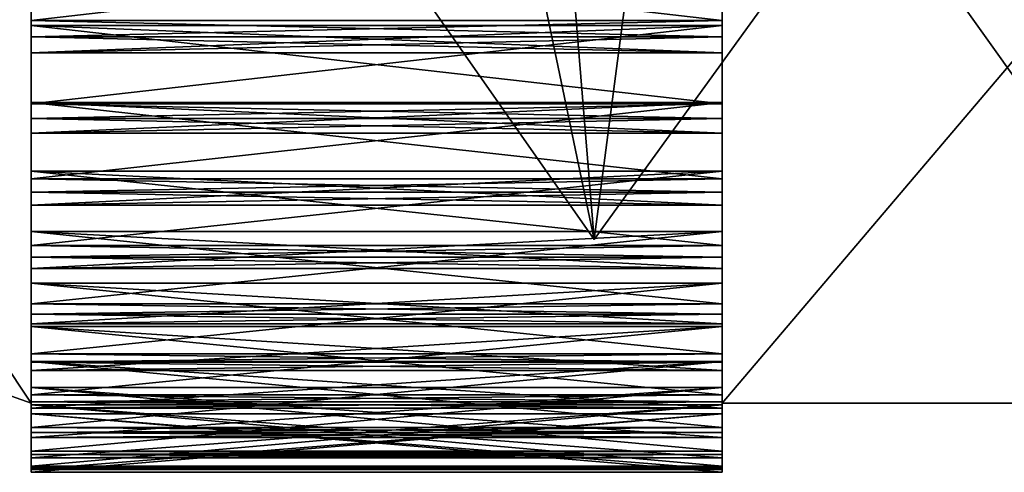
# Model space of a CAD drawing. Units: millimetres. Extents: x -295 to 30, y 0 to 244.
# Drawn here: x -47 to -43, y 79 to 81 of the extents above; entities that cross this region are included whole.
import ezdxf

# ---------------------------------------------------------------- set-up
doc = ezdxf.new("R2010")
doc.units = ezdxf.units.MM
doc.header["$LTSCALE"] = 81.481481
for name, color, linetype in [('658', 7, 'CONTINUOUS'), ('659', 7, 'CONTINUOUS'), ('666', 7, 'CONTINUOUS'), ('667', 7, 'CONTINUOUS'), ('668', 7, 'CONTINUOUS'), ('669', 7, 'CONTINUOUS'), ('672', 7, 'CONTINUOUS'), ('677', 7, 'CONTINUOUS'), ('678', 7, 'CONTINUOUS'), ('883', 7, 'CONTINUOUS'), ('885', 7, 'CONTINUOUS'), ('886', 7, 'CONTINUOUS'), ('887', 7, 'CONTINUOUS'), ('888', 7, 'CONTINUOUS'), ('889', 7, 'CONTINUOUS'), ('890', 7, 'CONTINUOUS'), ('891', 7, 'CONTINUOUS'), ('892', 7, 'CONTINUOUS'), ('893', 7, 'CONTINUOUS'), ('894', 7, 'CONTINUOUS'), ('895', 7, 'CONTINUOUS'), ('896', 7, 'CONTINUOUS'), ('897', 7, 'CONTINUOUS'), ('898', 7, 'CONTINUOUS'), ('899', 7, 'CONTINUOUS'), ('900', 7, 'CONTINUOUS'), ('901', 7, 'CONTINUOUS'), ('902', 7, 'CONTINUOUS'), ('903', 7, 'CONTINUOUS'), ('904', 7, 'CONTINUOUS'), ('905', 7, 'CONTINUOUS'), ('906', 7, 'CONTINUOUS'), ('907', 7, 'CONTINUOUS'), ('908', 7, 'CONTINUOUS'), ('909', 7, 'CONTINUOUS'), ('910', 7, 'CONTINUOUS'), ('911', 7, 'CONTINUOUS'), ('912', 7, 'CONTINUOUS'), ('913', 7, 'CONTINUOUS'), ('914', 7, 'CONTINUOUS'), ('915', 7, 'CONTINUOUS'), ('916', 7, 'CONTINUOUS'), ('917', 7, 'CONTINUOUS'), ('918', 7, 'CONTINUOUS'), ('919', 7, 'CONTINUOUS'), ('920', 7, 'CONTINUOUS'), ('921', 7, 'CONTINUOUS'), ('922', 7, 'CONTINUOUS'), ('923', 7, 'CONTINUOUS'), ('924', 7, 'CONTINUOUS'), ('926', 7, 'CONTINUOUS')]:
    doc.layers.add(name, color=color, linetype=linetype)

msp = doc.modelspace()

# ---------------------------------------------------------------- linework, layer by layer
at = {"layer": '658', "linetype": 'CONTINUOUS'}
for points in [[(-44, 83.3252, -12.6962), (-44, 79.2), (-44, 83.0221, -12.3559), (-44, 83.3252, -12.6962)], [(-44, 79.2), (-44, 83.3252, 12.6962), (-44, 79.2686, 2.263), (-44, 79.2)], [(-44, 79.2686, 2.263), (-44, 83.3252, 12.6962), (-44, 79.3823, 3.1627), (-44, 79.2686, 2.263)], [(-44, 79.3823, 3.1627), (-44, 83.3252, 12.6962), (-44, 79.5335, 4.0568), (-44, 79.3823, 3.1627)], [(-44, 79.5335, 4.0568), (-44, 83.3252, 12.6962), (-44, 79.722, 4.9438), (-44, 79.5335, 4.0568)], [(-44, 79.722, 4.9438), (-44, 83.3252, 12.6962), (-44, 79.9475, 5.8221), (-44, 79.722, 4.9438)], [(-44, 79.9475, 5.8221), (-44, 83.3252, 12.6962), (-44, 80.2096, 6.6902), (-44, 79.9475, 5.8221)], [(-44, 80.2096, 6.6902), (-44, 83.3252, 12.6962), (-44, 80.5078, 7.5466), (-44, 80.2096, 6.6902)], [(-44, 80.5078, 7.5466), (-44, 83.3252, 12.6962), (-44, 80.8417, 8.3897), (-44, 80.5078, 7.5466)], [(-44, 80.8417, 8.3897), (-44, 83.3252, 12.6962), (-44, 81.2105, 9.2181), (-44, 80.8417, 8.3897)], [(-44, 83.0221, -12.3559), (-44, 79.2), (-44, 82.5203, -11.6007), (-44, 83.0221, -12.3559)], [(-44, 82.5203, -11.6007), (-44, 79.2), (-44, 82.0506, -10.825), (-44, 82.5203, -11.6007)], [(-44, 82.0506, -10.825), (-44, 79.2), (-44, 81.6137, -10.0304), (-44, 82.0506, -10.825)], [(-44, 81.6137, -10.0304), (-44, 79.2), (-44, 81.2105, -9.2181), (-44, 81.6137, -10.0304)], [(-44, 81.2105, -9.2181), (-44, 79.2), (-44, 80.8417, -8.3897), (-44, 81.2105, -9.2181)], [(-44, 80.8644, -9.0655), (-44, 81.2105, -9.2181), (-44, 80.8417, -8.3897), (-44, 80.8644, -9.0655)], [(-44, 80.8644, 9.0655), (-44, 80.8417, 8.3897), (-44, 81.2105, 9.2181), (-44, 80.8644, 9.0655)], [(-44, 80.7934, -8.9075), (-44, 80.8644, -9.0655), (-44, 80.8417, -8.3897), (-44, 80.7934, -8.9075)], [(-44, 80.7934, 8.9075), (-44, 80.8417, 8.3897), (-44, 80.8644, 9.0655), (-44, 80.7934, 8.9075)], [(-44, 80.8417, -8.3897), (-44, 79.2), (-44, 80.5078, -7.5466), (-44, 80.8417, -8.3897)], [(-44, 80.7235, -8.749), (-44, 80.7934, -8.9075), (-44, 80.8417, -8.3897), (-44, 80.7235, -8.749)], [(-44, 80.5023, -8.2227), (-44, 80.8417, -8.3897), (-44, 80.5078, -7.5466), (-44, 80.5023, -8.2227)], [(-44, 80.5023, 8.2227), (-44, 80.5078, 7.5466), (-44, 80.8417, 8.3897), (-44, 80.5023, 8.2227)], [(-44, 80.7235, 8.749), (-44, 80.8417, 8.3897), (-44, 80.7934, 8.9075), (-44, 80.7235, 8.749)], [(-44, 80.5078, -7.5466), (-44, 79.2), (-44, 80.2096, -6.6902), (-44, 80.5078, -7.5466)], [(-44, 80.3748, -7.9006), (-44, 80.5023, -8.2227), (-44, 80.5078, -7.5466), (-44, 80.3748, -7.9006)], [(-44, 80.1758, -7.3655), (-44, 80.5078, -7.5466), (-44, 80.2096, -6.6902), (-44, 80.1758, -7.3655)], [(-44, 80.1758, 7.3655), (-44, 80.2096, 6.6902), (-44, 80.5078, 7.5466), (-44, 80.1758, 7.3655)], [(-44, 80.3748, 7.9006), (-44, 80.5078, 7.5466), (-44, 80.4379, 8.0619), (-44, 80.3748, 7.9006)], [(-44, 80.4379, 8.0619), (-44, 80.5078, 7.5466), (-44, 80.5023, 8.2227), (-44, 80.4379, 8.0619)], [(-44, 80.4379, -8.0619), (-44, 80.5023, -8.2227), (-44, 80.3748, -7.9006), (-44, 80.4379, -8.0619)], [(-44, 80.2096, -6.6902), (-44, 79.2), (-44, 79.9475, -5.8221), (-44, 80.2096, -6.6902)], [(-44, 80.0618, -7.0384), (-44, 80.1758, -7.3655), (-44, 80.2096, -6.6902), (-44, 80.0618, -7.0384)], [(-44, 79.8854, -6.4954), (-44, 80.2096, -6.6902), (-44, 79.9475, -5.8221), (-44, 79.8854, -6.4954)], [(-44, 79.8854, 6.4954), (-44, 79.9475, 5.8221), (-44, 80.2096, 6.6902), (-44, 79.8854, 6.4954)], [(-44, 80.0618, 7.0384), (-44, 80.2096, 6.6902), (-44, 80.1182, 7.2022), (-44, 80.0618, 7.0384)], [(-44, 80.1182, 7.2022), (-44, 80.2096, 6.6902), (-44, 80.1758, 7.3655), (-44, 80.1182, 7.2022)], [(-44, 80.1182, -7.2022), (-44, 80.1758, -7.3655), (-44, 80.0618, -7.0384), (-44, 80.1182, -7.2022)], [(-44, 79.9475, -5.8221), (-44, 79.2), (-44, 79.722, -4.9438), (-44, 79.9475, -5.8221)], [(-44, 79.7853, -6.1638), (-44, 79.8854, -6.4954), (-44, 79.9475, -5.8221), (-44, 79.7853, -6.1638)], [(-44, 79.6318, -5.6139), (-44, 79.9475, -5.8221), (-44, 79.722, -4.9438), (-44, 79.6318, -5.6139)], [(-44, 79.6318, 5.6139), (-44, 79.722, 4.9438), (-44, 79.9475, 5.8221), (-44, 79.6318, 5.6139)], [(-44, 79.7853, 6.1638), (-44, 79.9475, 5.8221), (-44, 79.8347, 6.3298), (-44, 79.7853, 6.1638)], [(-44, 79.8347, 6.3298), (-44, 79.9475, 5.8221), (-44, 79.8854, 6.4954), (-44, 79.8347, 6.3298)], [(-44, 79.8347, -6.3298), (-44, 79.8854, -6.4954), (-44, 79.7853, -6.1638), (-44, 79.8347, -6.3298)], [(-44, 79.722, -4.9438), (-44, 79.2), (-44, 79.5335, -4.0568), (-44, 79.722, -4.9438)], [(-44, 79.5456, -5.2784), (-44, 79.6318, -5.6139), (-44, 79.722, -4.9438), (-44, 79.5456, -5.2784)], [(-44, 79.4153, -4.7225), (-44, 79.722, -4.9438), (-44, 79.5335, -4.0568), (-44, 79.4153, -4.7225)], [(-44, 79.4153, 4.7225), (-44, 79.5335, 4.0568), (-44, 79.722, 4.9438), (-44, 79.4153, 4.7225)], [(-44, 79.5456, 5.2784), (-44, 79.722, 4.9438), (-44, 79.588, 5.4463), (-44, 79.5456, 5.2784)], [(-44, 79.588, 5.4463), (-44, 79.722, 4.9438), (-44, 79.6318, 5.6139), (-44, 79.588, 5.4463)], [(-44, 79.588, -5.4463), (-44, 79.6318, -5.6139), (-44, 79.5456, -5.2784), (-44, 79.588, -5.4463)], [(-44, 79.5335, -4.0568), (-44, 79.2), (-44, 79.3823, -3.1627), (-44, 79.5335, -4.0568)], [(-44, 79.3432, -4.3837), (-44, 79.4153, -4.7225), (-44, 79.5335, -4.0568), (-44, 79.3432, -4.3837)], [(-44, 79.2362, -3.8229), (-44, 79.5335, -4.0568), (-44, 79.3823, -3.1627), (-44, 79.2362, -3.8229)], [(-44, 79.2362, 3.8229), (-44, 79.3823, 3.1627), (-44, 79.5335, 4.0568), (-44, 79.2362, 3.8229)], [(-44, 79.3432, 4.3837), (-44, 79.5335, 4.0568), (-44, 79.3786, 4.5533), (-44, 79.3432, 4.3837)], [(-44, 79.3786, 4.5533), (-44, 79.5335, 4.0568), (-44, 79.4153, 4.7225), (-44, 79.3786, 4.5533)], [(-44, 79.3786, -4.5533), (-44, 79.4153, -4.7225), (-44, 79.3432, -4.3837), (-44, 79.3786, -4.5533)], [(-44, 79.3823, -3.1627), (-44, 79.2), (-44, 79.2686, -2.263), (-44, 79.3823, -3.1627)], [(-44, 79.1785, -3.4813), (-44, 79.2362, -3.8229), (-44, 79.3823, -3.1627), (-44, 79.1785, -3.4813)], [(-44, 79.0951, -2.9166), (-44, 79.3823, -3.1627), (-44, 79.2686, -2.263), (-44, 79.0951, -2.9166)], [(-44, 79.0951, 2.9166), (-44, 79.2686, 2.263), (-44, 79.3823, 3.1627), (-44, 79.0951, 2.9166)], [(-44, 79.1785, 3.4813), (-44, 79.3823, 3.1627), (-44, 79.2067, 3.6522), (-44, 79.1785, 3.4813)], [(-44, 79.2067, 3.6522), (-44, 79.3823, 3.1627), (-44, 79.2362, 3.8229), (-44, 79.2067, 3.6522)], [(-44, 79.2686, -2.263), (-44, 79.2), (-44, 79.1927, -1.3594), (-44, 79.2686, -2.263)], [(-44, 79.1927, 1.3594), (-44, 79.2), (-44, 79.2686, 2.263), (-44, 79.1927, 1.3594)], [(-44, 79.0517, -2.5729), (-44, 79.0951, -2.9166), (-44, 79.2686, -2.263), (-44, 79.0517, -2.5729)], [(-44, 78.992, -2.0051), (-44, 79.2686, -2.263), (-44, 79.1927, -1.3594), (-44, 78.992, -2.0051)], [(-44, 78.992, 2.0051), (-44, 79.1927, 1.3594), (-44, 79.2686, 2.263), (-44, 78.992, 2.0051)], [(-44, 79.0517, 2.5729), (-44, 79.2686, 2.263), (-44, 79.0727, 2.7448), (-44, 79.0517, 2.5729)], [(-44, 79.0727, 2.7448), (-44, 79.2686, 2.263), (-44, 79.0951, 2.9166), (-44, 79.0727, 2.7448)], [(-44, 79.2067, -3.6522), (-44, 79.2362, -3.8229), (-44, 79.1785, -3.4813), (-44, 79.2067, -3.6522)], [(-44, 79.1927, -1.3594), (-44, 79.2), (-44, 79.1927, 1.3594), (-44, 79.1927, -1.3594)], [(-44, 78.963, -1.6599), (-44, 78.992, -2.0051), (-44, 79.1927, -1.3594), (-44, 78.963, -1.6599)], [(-44, 78.9271, -1.0901), (-44, 79.1927, -1.3594), (-44, 79.1547, -0.4534), (-44, 78.9271, -1.0901)], [(-44, 79.1547, -0.4534), (-44, 79.1927, -1.3594), (-44, 79.1547, 0.4534), (-44, 79.1547, -0.4534)], [(-44, 79.1547, 0.4534), (-44, 79.1927, -1.3594), (-44, 79.1927, 1.3594), (-44, 79.1547, 0.4534)], [(-44, 78.9271, 1.0901), (-44, 79.1547, 0.4534), (-44, 79.1927, 1.3594), (-44, 78.9271, 1.0901)], [(-44, 78.963, 1.6599), (-44, 79.1927, 1.3594), (-44, 78.9768, 1.8326), (-44, 78.963, 1.6599)], [(-44, 78.9768, 1.8326), (-44, 79.1927, 1.3594), (-44, 78.992, 2.0051), (-44, 78.9768, 1.8326)], [(-44, 78.9126, -0.744), (-44, 78.9271, -1.0901), (-44, 79.1547, -0.4534), (-44, 78.9126, -0.744)], [(-44, 78.9007, -0.1732), (-44, 79.1547, -0.4534), (-44, 78.9007, 0.1732), (-44, 78.9007, -0.1732)], [(-44, 78.9007, 0.1732), (-44, 79.1547, -0.4534), (-44, 79.1547, 0.4534), (-44, 78.9007, 0.1732)], [(-44, 78.9126, 0.744), (-44, 79.1547, 0.4534), (-44, 78.9192, 0.9171), (-44, 78.9126, 0.744)], [(-44, 78.9192, 0.9171), (-44, 79.1547, 0.4534), (-44, 78.9271, 1.0901), (-44, 78.9192, 0.9171)], [(-44, 79.0727, -2.7448), (-44, 79.0951, -2.9166), (-44, 79.0517, -2.5729), (-44, 79.0727, -2.7448)], [(-44, 78.9768, -1.8325), (-44, 78.992, -2.0051), (-44, 78.963, -1.6599), (-44, 78.9768, -1.8325)], [(-44, 78.9192, -0.9171), (-44, 78.9271, -1.0901), (-44, 78.9126, -0.744), (-44, 78.9192, -0.9171)], [(-44, 78.9, 0), (-44, 78.9007, -0.1732), (-44, 78.9007, 0.1732), (-44, 78.9, 0)]]:
    msp.add_3dface(points, dxfattribs=at)
at = {"layer": '659', "linetype": 'CONTINUOUS'}
for points in [[(-44, 83.3252, 12.6962), (-44, 79.2), (-40.5, 83.3252, 12.6962), (-44, 83.3252, 12.6962)], [(-40.5, 83.3252, 12.6962), (-44, 79.2), (-40.5, 79.2), (-40.5, 83.3252, 12.6962)]]:
    msp.add_3dface(points, dxfattribs=at)
at = {"layer": '666', "linetype": 'CONTINUOUS'}
for points in [[(-47, 83.3252, 12.6962), (-51, 81.55), (-49.2242, 79.9934), (-47, 83.3252, 12.6962)], [(-47, 79.2), (-47, 83.3252, 12.6962), (-49.2242, 79.9934), (-47, 79.2)]]:
    msp.add_3dface(points, dxfattribs=at)
at = {"layer": '667', "linetype": 'CONTINUOUS'}
for points in [[(-47, 83.3252, 12.6962), (-47, 79.2), (-47, 83.0221, 12.3559), (-47, 83.3252, 12.6962)], [(-47, 79.2), (-47, 83.3252, -12.6962), (-47, 79.2686, -2.263), (-47, 79.2)], [(-47, 79.2686, -2.263), (-47, 83.3252, -12.6962), (-47, 79.3823, -3.1627), (-47, 79.2686, -2.263)], [(-47, 79.3823, -3.1627), (-47, 83.3252, -12.6962), (-47, 79.5335, -4.0568), (-47, 79.3823, -3.1627)], [(-47, 79.5335, -4.0568), (-47, 83.3252, -12.6962), (-47, 79.722, -4.9438), (-47, 79.5335, -4.0568)], [(-47, 79.722, -4.9438), (-47, 83.3252, -12.6962), (-47, 79.9475, -5.8221), (-47, 79.722, -4.9438)], [(-47, 79.9475, -5.8221), (-47, 83.3252, -12.6962), (-47, 80.2096, -6.6902), (-47, 79.9475, -5.8221)], [(-47, 80.2096, -6.6902), (-47, 83.3252, -12.6962), (-47, 80.5078, -7.5466), (-47, 80.2096, -6.6902)], [(-47, 80.5078, -7.5466), (-47, 83.3252, -12.6962), (-47, 80.8417, -8.3897), (-47, 80.5078, -7.5466)], [(-47, 80.8417, -8.3897), (-47, 83.3252, -12.6962), (-47, 81.2105, -9.2181), (-47, 80.8417, -8.3897)], [(-47, 83.0221, 12.3559), (-47, 79.2), (-47, 82.5203, 11.6007), (-47, 83.0221, 12.3559)], [(-47, 82.5203, 11.6007), (-47, 79.2), (-47, 82.0506, 10.825), (-47, 82.5203, 11.6007)], [(-47, 82.0506, 10.825), (-47, 79.2), (-47, 81.6137, 10.0304), (-47, 82.0506, 10.825)], [(-47, 81.6137, 10.0304), (-47, 79.2), (-47, 81.2105, 9.2181), (-47, 81.6137, 10.0304)], [(-47, 81.2105, 9.2181), (-47, 79.2), (-47, 80.8417, 8.3897), (-47, 81.2105, 9.2181)], [(-47, 80.8644, 9.0655), (-47, 81.2105, 9.2181), (-47, 80.8417, 8.3897), (-47, 80.8644, 9.0655)], [(-47, 80.8644, -9.0655), (-47, 80.8417, -8.3897), (-47, 81.2105, -9.2181), (-47, 80.8644, -9.0655)], [(-47, 80.7934, 8.9075), (-47, 80.8644, 9.0655), (-47, 80.8417, 8.3897), (-47, 80.7934, 8.9075)], [(-47, 80.7934, -8.9075), (-47, 80.8417, -8.3897), (-47, 80.8644, -9.0655), (-47, 80.7934, -8.9075)], [(-47, 80.8417, 8.3897), (-47, 79.2), (-47, 80.5078, 7.5466), (-47, 80.8417, 8.3897)], [(-47, 80.7235, 8.749), (-47, 80.7934, 8.9075), (-47, 80.8417, 8.3897), (-47, 80.7235, 8.749)], [(-47, 80.5023, 8.2227), (-47, 80.8417, 8.3897), (-47, 80.5078, 7.5466), (-47, 80.5023, 8.2227)], [(-47, 80.5023, -8.2227), (-47, 80.5078, -7.5466), (-47, 80.8417, -8.3897), (-47, 80.5023, -8.2227)], [(-47, 80.7235, -8.749), (-47, 80.8417, -8.3897), (-47, 80.7934, -8.9075), (-47, 80.7235, -8.749)], [(-47, 80.5078, 7.5466), (-47, 79.2), (-47, 80.2096, 6.6902), (-47, 80.5078, 7.5466)], [(-47, 80.3748, 7.9006), (-47, 80.5023, 8.2227), (-47, 80.5078, 7.5466), (-47, 80.3748, 7.9006)], [(-47, 80.1758, 7.3655), (-47, 80.5078, 7.5466), (-47, 80.2096, 6.6902), (-47, 80.1758, 7.3655)], [(-47, 80.1758, -7.3655), (-47, 80.2096, -6.6902), (-47, 80.5078, -7.5466), (-47, 80.1758, -7.3655)], [(-47, 80.3748, -7.9006), (-47, 80.5078, -7.5466), (-47, 80.4379, -8.0619), (-47, 80.3748, -7.9006)], [(-47, 80.4379, -8.0619), (-47, 80.5078, -7.5466), (-47, 80.5023, -8.2227), (-47, 80.4379, -8.0619)], [(-47, 80.4379, 8.0619), (-47, 80.5023, 8.2227), (-47, 80.3748, 7.9006), (-47, 80.4379, 8.0619)], [(-47, 80.2096, 6.6902), (-47, 79.2), (-47, 79.9475, 5.8221), (-47, 80.2096, 6.6902)], [(-47, 80.0618, 7.0384), (-47, 80.1758, 7.3655), (-47, 80.2096, 6.6902), (-47, 80.0618, 7.0384)], [(-47, 79.8854, 6.4954), (-47, 80.2096, 6.6902), (-47, 79.9475, 5.8221), (-47, 79.8854, 6.4954)], [(-47, 79.8854, -6.4954), (-47, 79.9475, -5.8221), (-47, 80.2096, -6.6902), (-47, 79.8854, -6.4954)], [(-47, 80.0618, -7.0384), (-47, 80.2096, -6.6902), (-47, 80.1182, -7.2022), (-47, 80.0618, -7.0384)], [(-47, 80.1182, -7.2022), (-47, 80.2096, -6.6902), (-47, 80.1758, -7.3655), (-47, 80.1182, -7.2022)], [(-47, 80.1182, 7.2022), (-47, 80.1758, 7.3655), (-47, 80.0618, 7.0384), (-47, 80.1182, 7.2022)], [(-47, 79.9475, 5.8221), (-47, 79.2), (-47, 79.722, 4.9438), (-47, 79.9475, 5.8221)], [(-47, 79.7853, 6.1638), (-47, 79.8854, 6.4954), (-47, 79.9475, 5.8221), (-47, 79.7853, 6.1638)], [(-47, 79.6318, 5.6139), (-47, 79.9475, 5.8221), (-47, 79.722, 4.9438), (-47, 79.6318, 5.6139)], [(-47, 79.6318, -5.6139), (-47, 79.722, -4.9438), (-47, 79.9475, -5.8221), (-47, 79.6318, -5.6139)], [(-47, 79.7853, -6.1638), (-47, 79.9475, -5.8221), (-47, 79.8347, -6.3298), (-47, 79.7853, -6.1638)], [(-47, 79.8347, -6.3298), (-47, 79.9475, -5.8221), (-47, 79.8854, -6.4954), (-47, 79.8347, -6.3298)], [(-47, 79.8347, 6.3298), (-47, 79.8854, 6.4954), (-47, 79.7853, 6.1638), (-47, 79.8347, 6.3298)], [(-47, 79.722, 4.9438), (-47, 79.2), (-47, 79.5335, 4.0568), (-47, 79.722, 4.9438)], [(-47, 79.5456, 5.2784), (-47, 79.6318, 5.6139), (-47, 79.722, 4.9438), (-47, 79.5456, 5.2784)], [(-47, 79.4153, 4.7225), (-47, 79.722, 4.9438), (-47, 79.5335, 4.0568), (-47, 79.4153, 4.7225)], [(-47, 79.4153, -4.7225), (-47, 79.5335, -4.0568), (-47, 79.722, -4.9438), (-47, 79.4153, -4.7225)], [(-47, 79.5456, -5.2784), (-47, 79.722, -4.9438), (-47, 79.588, -5.4463), (-47, 79.5456, -5.2784)], [(-47, 79.588, -5.4463), (-47, 79.722, -4.9438), (-47, 79.6318, -5.6139), (-47, 79.588, -5.4463)], [(-47, 79.588, 5.4463), (-47, 79.6318, 5.6139), (-47, 79.5456, 5.2784), (-47, 79.588, 5.4463)], [(-47, 79.5335, 4.0568), (-47, 79.2), (-47, 79.3823, 3.1627), (-47, 79.5335, 4.0568)], [(-47, 79.3432, 4.3837), (-47, 79.4153, 4.7225), (-47, 79.5335, 4.0568), (-47, 79.3432, 4.3837)], [(-47, 79.2362, 3.8229), (-47, 79.5335, 4.0568), (-47, 79.3823, 3.1627), (-47, 79.2362, 3.8229)], [(-47, 79.2362, -3.8229), (-47, 79.3823, -3.1627), (-47, 79.5335, -4.0568), (-47, 79.2362, -3.8229)], [(-47, 79.3432, -4.3837), (-47, 79.5335, -4.0568), (-47, 79.3786, -4.5533), (-47, 79.3432, -4.3837)], [(-47, 79.3786, -4.5533), (-47, 79.5335, -4.0568), (-47, 79.4153, -4.7225), (-47, 79.3786, -4.5533)], [(-47, 79.3786, 4.5533), (-47, 79.4153, 4.7225), (-47, 79.3432, 4.3837), (-47, 79.3786, 4.5533)], [(-47, 79.3823, 3.1627), (-47, 79.2), (-47, 79.2686, 2.263), (-47, 79.3823, 3.1627)], [(-47, 79.1785, 3.4813), (-47, 79.2362, 3.8229), (-47, 79.3823, 3.1627), (-47, 79.1785, 3.4813)], [(-47, 79.0951, 2.9166), (-47, 79.3823, 3.1627), (-47, 79.2686, 2.263), (-47, 79.0951, 2.9166)], [(-47, 79.0951, -2.9166), (-47, 79.2686, -2.263), (-47, 79.3823, -3.1627), (-47, 79.0951, -2.9166)], [(-47, 79.1785, -3.4813), (-47, 79.3823, -3.1627), (-47, 79.2067, -3.6522), (-47, 79.1785, -3.4813)], [(-47, 79.2067, -3.6522), (-47, 79.3823, -3.1627), (-47, 79.2362, -3.8229), (-47, 79.2067, -3.6522)], [(-47, 79.2686, 2.263), (-47, 79.2), (-47, 79.1927, 1.3594), (-47, 79.2686, 2.263)], [(-47, 79.1927, -1.3594), (-47, 79.2), (-47, 79.2686, -2.263), (-47, 79.1927, -1.3594)], [(-47, 79.0517, 2.5729), (-47, 79.0951, 2.9166), (-47, 79.2686, 2.263), (-47, 79.0517, 2.5729)], [(-47, 78.992, 2.0051), (-47, 79.2686, 2.263), (-47, 79.1927, 1.3594), (-47, 78.992, 2.0051)], [(-47, 78.992, -2.0051), (-47, 79.1927, -1.3594), (-47, 79.2686, -2.263), (-47, 78.992, -2.0051)], [(-47, 79.0517, -2.5729), (-47, 79.2686, -2.263), (-47, 79.0727, -2.7448), (-47, 79.0517, -2.5729)], [(-47, 79.0727, -2.7448), (-47, 79.2686, -2.263), (-47, 79.0951, -2.9166), (-47, 79.0727, -2.7448)], [(-47, 79.2067, 3.6522), (-47, 79.2362, 3.8229), (-47, 79.1785, 3.4813), (-47, 79.2067, 3.6522)], [(-47, 79.1927, 1.3594), (-47, 79.2), (-47, 79.1927, -1.3594), (-47, 79.1927, 1.3594)], [(-47, 78.963, 1.6599), (-47, 78.992, 2.0051), (-47, 79.1927, 1.3594), (-47, 78.963, 1.6599)], [(-47, 78.9271, 1.0901), (-47, 79.1927, 1.3594), (-47, 79.1547, 0.4534), (-47, 78.9271, 1.0901)], [(-47, 79.1547, 0.4534), (-47, 79.1927, 1.3594), (-47, 79.1547, -0.4534), (-47, 79.1547, 0.4534)], [(-47, 79.1547, -0.4534), (-47, 79.1927, 1.3594), (-47, 79.1927, -1.3594), (-47, 79.1547, -0.4534)], [(-47, 78.9271, -1.0901), (-47, 79.1547, -0.4534), (-47, 79.1927, -1.3594), (-47, 78.9271, -1.0901)], [(-47, 78.963, -1.6599), (-47, 79.1927, -1.3594), (-47, 78.9768, -1.8325), (-47, 78.963, -1.6599)], [(-47, 78.9768, -1.8325), (-47, 79.1927, -1.3594), (-47, 78.992, -2.0051), (-47, 78.9768, -1.8325)], [(-47, 78.9126, 0.744), (-47, 78.9271, 1.0901), (-47, 79.1547, 0.4534), (-47, 78.9126, 0.744)], [(-47, 78.9007, 0.1732), (-47, 79.1547, 0.4534), (-47, 78.9007, -0.1732), (-47, 78.9007, 0.1732)], [(-47, 78.9007, -0.1732), (-47, 79.1547, 0.4534), (-47, 79.1547, -0.4534), (-47, 78.9007, -0.1732)], [(-47, 78.9126, -0.744), (-47, 79.1547, -0.4534), (-47, 78.9192, -0.9171), (-47, 78.9126, -0.744)], [(-47, 78.9192, -0.9171), (-47, 79.1547, -0.4534), (-47, 78.9271, -1.0901), (-47, 78.9192, -0.9171)], [(-47, 79.0727, 2.7448), (-47, 79.0951, 2.9166), (-47, 79.0517, 2.5729), (-47, 79.0727, 2.7448)], [(-47, 78.9768, 1.8326), (-47, 78.992, 2.0051), (-47, 78.963, 1.6599), (-47, 78.9768, 1.8326)], [(-47, 78.9192, 0.9171), (-47, 78.9271, 1.0901), (-47, 78.9126, 0.744), (-47, 78.9192, 0.9171)], [(-47, 78.9, 0), (-47, 78.9007, 0.1732), (-47, 78.9007, -0.1732), (-47, 78.9, 0)]]:
    msp.add_3dface(points, dxfattribs=at)
at = {"layer": '668', "linetype": 'CONTINUOUS'}
for points in [[(-44, 80.8644, -9.0655), (-44, 80.7934, -8.9075), (-47, 80.8644, -9.0655), (-44, 80.8644, -9.0655)], [(-44, 80.7934, -8.9075), (-47, 80.7934, -8.9075), (-47, 80.8644, -9.0655), (-44, 80.7934, -8.9075)], [(-44, 80.7934, 8.9075), (-44, 80.8644, 9.0655), (-47, 80.7934, 8.9075), (-44, 80.7934, 8.9075)], [(-44, 80.8644, 9.0655), (-47, 80.8644, 9.0655), (-47, 80.7934, 8.9075), (-44, 80.8644, 9.0655)], [(-44, 80.7934, -8.9075), (-44, 80.7235, -8.749), (-47, 80.7934, -8.9075), (-44, 80.7934, -8.9075)], [(-44, 80.7235, -8.749), (-47, 80.7235, -8.749), (-47, 80.7934, -8.9075), (-44, 80.7235, -8.749)], [(-44, 80.7235, 8.749), (-44, 80.7934, 8.9075), (-47, 80.7235, 8.749), (-44, 80.7235, 8.749)], [(-44, 80.7934, 8.9075), (-47, 80.7934, 8.9075), (-47, 80.7235, 8.749), (-44, 80.7934, 8.9075)], [(-44, 80.5023, -8.2227), (-44, 80.4379, -8.0619), (-47, 80.5023, -8.2227), (-44, 80.5023, -8.2227)], [(-44, 80.4379, -8.0619), (-47, 80.4379, -8.0619), (-47, 80.5023, -8.2227), (-44, 80.4379, -8.0619)], [(-44, 80.4379, 8.0619), (-44, 80.5023, 8.2227), (-47, 80.4379, 8.0619), (-44, 80.4379, 8.0619)], [(-44, 80.5023, 8.2227), (-47, 80.5023, 8.2227), (-47, 80.4379, 8.0619), (-44, 80.5023, 8.2227)], [(-44, 80.4379, -8.0619), (-44, 80.3748, -7.9006), (-47, 80.4379, -8.0619), (-44, 80.4379, -8.0619)], [(-44, 80.3748, -7.9006), (-47, 80.3748, -7.9006), (-47, 80.4379, -8.0619), (-44, 80.3748, -7.9006)], [(-44, 80.3748, 7.9006), (-44, 80.4379, 8.0619), (-47, 80.3748, 7.9006), (-44, 80.3748, 7.9006)], [(-44, 80.4379, 8.0619), (-47, 80.4379, 8.0619), (-47, 80.3748, 7.9006), (-44, 80.4379, 8.0619)], [(-44, 80.1758, -7.3655), (-44, 80.1182, -7.2022), (-47, 80.1758, -7.3655), (-44, 80.1758, -7.3655)], [(-44, 80.1182, -7.2022), (-47, 80.1182, -7.2022), (-47, 80.1758, -7.3655), (-44, 80.1182, -7.2022)], [(-44, 80.1182, 7.2022), (-44, 80.1758, 7.3655), (-47, 80.1182, 7.2022), (-44, 80.1182, 7.2022)], [(-44, 80.1758, 7.3655), (-47, 80.1758, 7.3655), (-47, 80.1182, 7.2022), (-44, 80.1758, 7.3655)], [(-44, 80.1182, -7.2022), (-44, 80.0618, -7.0384), (-47, 80.1182, -7.2022), (-44, 80.1182, -7.2022)], [(-44, 80.0618, -7.0384), (-47, 80.0618, -7.0384), (-47, 80.1182, -7.2022), (-44, 80.0618, -7.0384)], [(-44, 80.0618, 7.0384), (-44, 80.1182, 7.2022), (-47, 80.0618, 7.0384), (-44, 80.0618, 7.0384)], [(-44, 80.1182, 7.2022), (-47, 80.1182, 7.2022), (-47, 80.0618, 7.0384), (-44, 80.1182, 7.2022)], [(-44, 79.8854, -6.4954), (-44, 79.8347, -6.3298), (-47, 79.8854, -6.4954), (-44, 79.8854, -6.4954)], [(-44, 79.8347, -6.3298), (-47, 79.8347, -6.3298), (-47, 79.8854, -6.4954), (-44, 79.8347, -6.3298)], [(-44, 79.8347, 6.3298), (-44, 79.8854, 6.4954), (-47, 79.8347, 6.3298), (-44, 79.8347, 6.3298)], [(-44, 79.8854, 6.4954), (-47, 79.8854, 6.4954), (-47, 79.8347, 6.3298), (-44, 79.8854, 6.4954)], [(-44, 79.8347, -6.3298), (-44, 79.7853, -6.1638), (-47, 79.8347, -6.3298), (-44, 79.8347, -6.3298)], [(-44, 79.7853, -6.1638), (-47, 79.7853, -6.1638), (-47, 79.8347, -6.3298), (-44, 79.7853, -6.1638)], [(-44, 79.7853, 6.1638), (-44, 79.8347, 6.3298), (-47, 79.7853, 6.1638), (-44, 79.7853, 6.1638)], [(-44, 79.8347, 6.3298), (-47, 79.8347, 6.3298), (-47, 79.7853, 6.1638), (-44, 79.8347, 6.3298)], [(-44, 79.6318, -5.6139), (-44, 79.588, -5.4463), (-47, 79.6318, -5.6139), (-44, 79.6318, -5.6139)], [(-44, 79.588, -5.4463), (-47, 79.588, -5.4463), (-47, 79.6318, -5.6139), (-44, 79.588, -5.4463)], [(-44, 79.588, 5.4463), (-44, 79.6318, 5.6139), (-47, 79.588, 5.4463), (-44, 79.588, 5.4463)], [(-44, 79.6318, 5.6139), (-47, 79.6318, 5.6139), (-47, 79.588, 5.4463), (-44, 79.6318, 5.6139)], [(-44, 79.588, -5.4463), (-44, 79.5456, -5.2784), (-47, 79.588, -5.4463), (-44, 79.588, -5.4463)], [(-44, 79.5456, -5.2784), (-47, 79.5456, -5.2784), (-47, 79.588, -5.4463), (-44, 79.5456, -5.2784)], [(-44, 79.5456, 5.2784), (-44, 79.588, 5.4463), (-47, 79.5456, 5.2784), (-44, 79.5456, 5.2784)], [(-44, 79.588, 5.4463), (-47, 79.588, 5.4463), (-47, 79.5456, 5.2784), (-44, 79.588, 5.4463)], [(-44, 79.4153, -4.7225), (-44, 79.3786, -4.5533), (-47, 79.4153, -4.7225), (-44, 79.4153, -4.7225)], [(-44, 79.3786, -4.5533), (-47, 79.3786, -4.5533), (-47, 79.4153, -4.7225), (-44, 79.3786, -4.5533)], [(-44, 79.3786, 4.5533), (-44, 79.4153, 4.7225), (-47, 79.3786, 4.5533), (-44, 79.3786, 4.5533)], [(-44, 79.4153, 4.7225), (-47, 79.4153, 4.7225), (-47, 79.3786, 4.5533), (-44, 79.4153, 4.7225)], [(-44, 79.3786, -4.5533), (-44, 79.3432, -4.3837), (-47, 79.3786, -4.5533), (-44, 79.3786, -4.5533)], [(-44, 79.3432, -4.3837), (-47, 79.3432, -4.3837), (-47, 79.3786, -4.5533), (-44, 79.3432, -4.3837)], [(-44, 79.3432, 4.3837), (-44, 79.3786, 4.5533), (-47, 79.3432, 4.3837), (-44, 79.3432, 4.3837)], [(-44, 79.3786, 4.5533), (-47, 79.3786, 4.5533), (-47, 79.3432, 4.3837), (-44, 79.3786, 4.5533)], [(-44, 79.2362, -3.8229), (-44, 79.2067, -3.6522), (-47, 79.2362, -3.8229), (-44, 79.2362, -3.8229)], [(-44, 79.2067, -3.6522), (-47, 79.2067, -3.6522), (-47, 79.2362, -3.8229), (-44, 79.2067, -3.6522)], [(-44, 79.2067, 3.6522), (-44, 79.2362, 3.8229), (-47, 79.2067, 3.6522), (-44, 79.2067, 3.6522)], [(-44, 79.2362, 3.8229), (-47, 79.2362, 3.8229), (-47, 79.2067, 3.6522), (-44, 79.2362, 3.8229)], [(-44, 79.2067, -3.6522), (-44, 79.1785, -3.4813), (-47, 79.2067, -3.6522), (-44, 79.2067, -3.6522)], [(-44, 79.1785, -3.4813), (-47, 79.1785, -3.4813), (-47, 79.2067, -3.6522), (-44, 79.1785, -3.4813)], [(-44, 79.1785, 3.4813), (-44, 79.2067, 3.6522), (-47, 79.1785, 3.4813), (-44, 79.1785, 3.4813)], [(-44, 79.2067, 3.6522), (-47, 79.2067, 3.6522), (-47, 79.1785, 3.4813), (-44, 79.2067, 3.6522)], [(-44, 79.0951, -2.9166), (-44, 79.0727, -2.7448), (-47, 79.0951, -2.9166), (-44, 79.0951, -2.9166)], [(-44, 79.0727, -2.7448), (-47, 79.0727, -2.7448), (-47, 79.0951, -2.9166), (-44, 79.0727, -2.7448)], [(-44, 79.0727, 2.7448), (-44, 79.0951, 2.9166), (-47, 79.0727, 2.7448), (-44, 79.0727, 2.7448)], [(-44, 79.0951, 2.9166), (-47, 79.0951, 2.9166), (-47, 79.0727, 2.7448), (-44, 79.0951, 2.9166)], [(-44, 79.0727, -2.7448), (-44, 79.0517, -2.5729), (-47, 79.0727, -2.7448), (-44, 79.0727, -2.7448)], [(-44, 79.0517, -2.5729), (-47, 79.0517, -2.5729), (-47, 79.0727, -2.7448), (-44, 79.0517, -2.5729)], [(-44, 79.0517, 2.5729), (-44, 79.0727, 2.7448), (-47, 79.0517, 2.5729), (-44, 79.0517, 2.5729)], [(-44, 79.0727, 2.7448), (-47, 79.0727, 2.7448), (-47, 79.0517, 2.5729), (-44, 79.0727, 2.7448)], [(-44, 78.992, -2.0051), (-44, 78.9768, -1.8325), (-47, 78.992, -2.0051), (-44, 78.992, -2.0051)], [(-44, 78.9768, -1.8325), (-47, 78.9768, -1.8325), (-47, 78.992, -2.0051), (-44, 78.9768, -1.8325)], [(-44, 78.9768, 1.8326), (-44, 78.992, 2.0051), (-47, 78.9768, 1.8326), (-44, 78.9768, 1.8326)], [(-44, 78.992, 2.0051), (-47, 78.992, 2.0051), (-47, 78.9768, 1.8326), (-44, 78.992, 2.0051)], [(-44, 78.9768, -1.8325), (-44, 78.963, -1.6599), (-47, 78.9768, -1.8325), (-44, 78.9768, -1.8325)], [(-44, 78.963, -1.6599), (-47, 78.963, -1.6599), (-47, 78.9768, -1.8325), (-44, 78.963, -1.6599)], [(-44, 78.963, 1.6599), (-44, 78.9768, 1.8326), (-47, 78.963, 1.6599), (-44, 78.963, 1.6599)], [(-44, 78.9768, 1.8326), (-47, 78.9768, 1.8326), (-47, 78.963, 1.6599), (-44, 78.9768, 1.8326)], [(-44, 78.9271, -1.0901), (-44, 78.9192, -0.9171), (-47, 78.9271, -1.0901), (-44, 78.9271, -1.0901)], [(-44, 78.9192, -0.9171), (-47, 78.9192, -0.9171), (-47, 78.9271, -1.0901), (-44, 78.9192, -0.9171)], [(-44, 78.9192, 0.9171), (-44, 78.9271, 1.0901), (-47, 78.9192, 0.9171), (-44, 78.9192, 0.9171)], [(-44, 78.9271, 1.0901), (-47, 78.9271, 1.0901), (-47, 78.9192, 0.9171), (-44, 78.9271, 1.0901)], [(-44, 78.9192, -0.9171), (-44, 78.9126, -0.744), (-47, 78.9192, -0.9171), (-44, 78.9192, -0.9171)], [(-44, 78.9126, -0.744), (-47, 78.9126, -0.744), (-47, 78.9192, -0.9171), (-44, 78.9126, -0.744)], [(-44, 78.9126, 0.744), (-44, 78.9192, 0.9171), (-47, 78.9126, 0.744), (-44, 78.9126, 0.744)], [(-44, 78.9192, 0.9171), (-47, 78.9192, 0.9171), (-47, 78.9126, 0.744), (-44, 78.9192, 0.9171)], [(-44, 78.9007, -0.1732), (-44, 78.9, 0), (-47, 78.9007, -0.1732), (-44, 78.9007, -0.1732)], [(-44, 78.9, 0), (-44, 78.9007, 0.1732), (-47, 78.9, 0), (-44, 78.9, 0)], [(-44, 78.9, 0), (-47, 78.9, 0), (-47, 78.9007, -0.1732), (-44, 78.9, 0)], [(-44, 78.9007, 0.1732), (-47, 78.9007, 0.1732), (-47, 78.9, 0), (-44, 78.9007, 0.1732)]]:
    msp.add_3dface(points, dxfattribs=at)
at = {"layer": '669', "linetype": 'CONTINUOUS'}
for points in [[(-44, 79.2), (-44, 83.3252, -12.6962), (-40.5, 79.2), (-44, 79.2)], [(-40.5, 79.2), (-44, 83.3252, -12.6962), (-40.5, 83.3252, -12.6962), (-40.5, 79.2)]]:
    msp.add_3dface(points, dxfattribs=at)
at = {"layer": '672', "linetype": 'CONTINUOUS'}
for points in [[(-51, 85.2264, -11.3149), (-47, 79.2), (-49.2242, 79.9934), (-51, 85.2264, -11.3149)], [(-47, 79.2), (-51, 85.2264, -11.3149), (-47, 83.3252, -12.6962), (-47, 79.2)]]:
    msp.add_3dface(points, dxfattribs=at)
at = {"layer": '677', "linetype": 'CONTINUOUS'}
for points in [[(-45.4189, 81.15), (-45.6591, 85.1987, 11.9466), (-44.5554, 79.9125, 0.8334), (-45.4189, 81.15)], [(-44.5554, 79.9125, 0.8334), (-45.6591, 85.1987, 11.9466), (-44.685, 81.4867, 7.9987), (-44.5554, 79.9125, 0.8334)], [(-42.9758, 82.445, -7.0154), (-43.1099, 81.15), (-42.2219, 79.9034, -0.5609), (-42.9758, 82.445, -7.0154)], [(-42.0922, 81.384, -7.7461), (-42.9758, 82.445, -7.0154), (-42.2219, 79.9034, -0.5609), (-42.0922, 81.384, -7.7461)], [(-44.4258, 80.9108, -6.4346), (-45.4189, 81.15), (-44.5554, 79.9125, 0.8334), (-44.4258, 80.9108, -6.4346)], [(-42.2219, 79.9034, -0.5609), (-43.1099, 81.15), (-42.3515, 80.9964, 6.6935), (-42.2219, 79.9034, -0.5609)]]:
    msp.add_3dface(points, dxfattribs=at)
at = {"layer": '678', "linetype": 'CONTINUOUS'}
for points in [[(-43.6626, 81.15), (-44.5554, 79.9125, 0.8334), (-44.685, 81.4867, 7.9987), (-43.6626, 81.15)], [(-43.6626, 81.15), (-44.4258, 80.9108, -6.4346), (-44.5554, 79.9125, 0.8334), (-43.6626, 81.15)]]:
    msp.add_3dface(points, dxfattribs=at)
at = {"layer": '883', "linetype": 'CONTINUOUS'}
for points in [[(-44, 81.2105, -9.2181), (-44, 80.8644, -9.0655), (-47, 80.8644, -9.0655), (-44, 81.2105, -9.2181)], [(-44, 81.2105, -9.2181), (-47, 80.8644, -9.0655), (-47, 81.2105, -9.2181), (-44, 81.2105, -9.2181)]]:
    msp.add_3dface(points, dxfattribs=at)
at = {"layer": '885', "linetype": 'CONTINUOUS'}
for points in [[(-44, 80.8417, -8.3897), (-44, 80.5023, -8.2227), (-47, 80.5023, -8.2227), (-44, 80.8417, -8.3897)], [(-44, 80.8417, -8.3897), (-47, 80.5023, -8.2227), (-47, 80.8417, -8.3897), (-44, 80.8417, -8.3897)]]:
    msp.add_3dface(points, dxfattribs=at)
at = {"layer": '886', "linetype": 'CONTINUOUS'}
for points in [[(-44, 80.7235, -8.749), (-44, 80.8417, -8.3897), (-47, 80.8417, -8.3897), (-44, 80.7235, -8.749)], [(-44, 80.7235, -8.749), (-47, 80.8417, -8.3897), (-47, 80.7235, -8.749), (-44, 80.7235, -8.749)]]:
    msp.add_3dface(points, dxfattribs=at)
at = {"layer": '887', "linetype": 'CONTINUOUS'}
for points in [[(-44, 80.5078, -7.5466), (-44, 80.1758, -7.3655), (-47, 80.1758, -7.3655), (-44, 80.5078, -7.5466)], [(-44, 80.5078, -7.5466), (-47, 80.1758, -7.3655), (-47, 80.5078, -7.5466), (-44, 80.5078, -7.5466)]]:
    msp.add_3dface(points, dxfattribs=at)
at = {"layer": '888', "linetype": 'CONTINUOUS'}
for points in [[(-44, 80.3748, -7.9006), (-44, 80.5078, -7.5466), (-47, 80.5078, -7.5466), (-44, 80.3748, -7.9006)], [(-44, 80.3748, -7.9006), (-47, 80.5078, -7.5466), (-47, 80.3748, -7.9006), (-44, 80.3748, -7.9006)]]:
    msp.add_3dface(points, dxfattribs=at)
at = {"layer": '889', "linetype": 'CONTINUOUS'}
for points in [[(-44, 80.2096, -6.6902), (-44, 79.8854, -6.4954), (-47, 79.8854, -6.4954), (-44, 80.2096, -6.6902)], [(-44, 80.2096, -6.6902), (-47, 79.8854, -6.4954), (-47, 80.2096, -6.6902), (-44, 80.2096, -6.6902)]]:
    msp.add_3dface(points, dxfattribs=at)
at = {"layer": '890', "linetype": 'CONTINUOUS'}
for points in [[(-44, 80.0618, -7.0384), (-44, 80.2096, -6.6902), (-47, 80.2096, -6.6902), (-44, 80.0618, -7.0384)], [(-44, 80.0618, -7.0384), (-47, 80.2096, -6.6902), (-47, 80.0618, -7.0384), (-44, 80.0618, -7.0384)]]:
    msp.add_3dface(points, dxfattribs=at)
at = {"layer": '891', "linetype": 'CONTINUOUS'}
for points in [[(-44, 79.9475, -5.8221), (-44, 79.6318, -5.6139), (-47, 79.6318, -5.6139), (-44, 79.9475, -5.8221)], [(-44, 79.9475, -5.8221), (-47, 79.6318, -5.6139), (-47, 79.9475, -5.8221), (-44, 79.9475, -5.8221)]]:
    msp.add_3dface(points, dxfattribs=at)
at = {"layer": '892', "linetype": 'CONTINUOUS'}
for points in [[(-44, 79.7853, -6.1638), (-44, 79.9475, -5.8221), (-47, 79.9475, -5.8221), (-44, 79.7853, -6.1638)], [(-44, 79.7853, -6.1638), (-47, 79.9475, -5.8221), (-47, 79.7853, -6.1638), (-44, 79.7853, -6.1638)]]:
    msp.add_3dface(points, dxfattribs=at)
at = {"layer": '893', "linetype": 'CONTINUOUS'}
for points in [[(-44, 79.722, -4.9438), (-44, 79.4153, -4.7225), (-47, 79.4153, -4.7225), (-44, 79.722, -4.9438)], [(-44, 79.722, -4.9438), (-47, 79.4153, -4.7225), (-47, 79.722, -4.9438), (-44, 79.722, -4.9438)]]:
    msp.add_3dface(points, dxfattribs=at)
at = {"layer": '894', "linetype": 'CONTINUOUS'}
for points in [[(-44, 79.5456, -5.2784), (-44, 79.722, -4.9438), (-47, 79.722, -4.9438), (-44, 79.5456, -5.2784)], [(-44, 79.5456, -5.2784), (-47, 79.722, -4.9438), (-47, 79.5456, -5.2784), (-44, 79.5456, -5.2784)]]:
    msp.add_3dface(points, dxfattribs=at)
at = {"layer": '895', "linetype": 'CONTINUOUS'}
for points in [[(-44, 79.5335, -4.0568), (-44, 79.2362, -3.8229), (-47, 79.2362, -3.8229), (-44, 79.5335, -4.0568)], [(-44, 79.5335, -4.0568), (-47, 79.2362, -3.8229), (-47, 79.5335, -4.0568), (-44, 79.5335, -4.0568)]]:
    msp.add_3dface(points, dxfattribs=at)
at = {"layer": '896', "linetype": 'CONTINUOUS'}
for points in [[(-44, 79.3432, -4.3837), (-44, 79.5335, -4.0568), (-47, 79.5335, -4.0568), (-44, 79.3432, -4.3837)], [(-44, 79.3432, -4.3837), (-47, 79.5335, -4.0568), (-47, 79.3432, -4.3837), (-44, 79.3432, -4.3837)]]:
    msp.add_3dface(points, dxfattribs=at)
at = {"layer": '897', "linetype": 'CONTINUOUS'}
for points in [[(-44, 79.3823, -3.1627), (-44, 79.0951, -2.9166), (-47, 79.0951, -2.9166), (-44, 79.3823, -3.1627)], [(-44, 79.3823, -3.1627), (-47, 79.0951, -2.9166), (-47, 79.3823, -3.1627), (-44, 79.3823, -3.1627)]]:
    msp.add_3dface(points, dxfattribs=at)
at = {"layer": '898', "linetype": 'CONTINUOUS'}
for points in [[(-44, 79.1785, -3.4813), (-44, 79.3823, -3.1627), (-47, 79.3823, -3.1627), (-44, 79.1785, -3.4813)], [(-44, 79.1785, -3.4813), (-47, 79.3823, -3.1627), (-47, 79.1785, -3.4813), (-44, 79.1785, -3.4813)]]:
    msp.add_3dface(points, dxfattribs=at)
at = {"layer": '899', "linetype": 'CONTINUOUS'}
for points in [[(-44, 79.2686, -2.263), (-44, 78.992, -2.0051), (-47, 78.992, -2.0051), (-44, 79.2686, -2.263)], [(-44, 79.2686, -2.263), (-47, 78.992, -2.0051), (-47, 79.2686, -2.263), (-44, 79.2686, -2.263)]]:
    msp.add_3dface(points, dxfattribs=at)
at = {"layer": '900', "linetype": 'CONTINUOUS'}
for points in [[(-44, 79.0517, -2.5729), (-44, 79.2686, -2.263), (-47, 79.2686, -2.263), (-44, 79.0517, -2.5729)], [(-44, 79.0517, -2.5729), (-47, 79.2686, -2.263), (-47, 79.0517, -2.5729), (-44, 79.0517, -2.5729)]]:
    msp.add_3dface(points, dxfattribs=at)
at = {"layer": '901', "linetype": 'CONTINUOUS'}
for points in [[(-44, 79.1927, -1.3594), (-44, 78.9271, -1.0901), (-47, 78.9271, -1.0901), (-44, 79.1927, -1.3594)], [(-44, 79.1927, -1.3594), (-47, 78.9271, -1.0901), (-47, 79.1927, -1.3594), (-44, 79.1927, -1.3594)]]:
    msp.add_3dface(points, dxfattribs=at)
at = {"layer": '902', "linetype": 'CONTINUOUS'}
for points in [[(-44, 78.963, -1.6599), (-44, 79.1927, -1.3594), (-47, 79.1927, -1.3594), (-44, 78.963, -1.6599)], [(-44, 78.963, -1.6599), (-47, 79.1927, -1.3594), (-47, 78.963, -1.6599), (-44, 78.963, -1.6599)]]:
    msp.add_3dface(points, dxfattribs=at)
at = {"layer": '903', "linetype": 'CONTINUOUS'}
for points in [[(-44, 79.1547, -0.4534), (-44, 78.9007, -0.1732), (-47, 78.9007, -0.1732), (-44, 79.1547, -0.4534)], [(-44, 79.1547, -0.4534), (-47, 78.9007, -0.1732), (-47, 79.1547, -0.4534), (-44, 79.1547, -0.4534)]]:
    msp.add_3dface(points, dxfattribs=at)
at = {"layer": '904', "linetype": 'CONTINUOUS'}
for points in [[(-44, 78.9126, -0.744), (-44, 79.1547, -0.4534), (-47, 79.1547, -0.4534), (-44, 78.9126, -0.744)], [(-44, 78.9126, -0.744), (-47, 79.1547, -0.4534), (-47, 78.9126, -0.744), (-44, 78.9126, -0.744)]]:
    msp.add_3dface(points, dxfattribs=at)
at = {"layer": '905', "linetype": 'CONTINUOUS'}
for points in [[(-44, 79.1547, 0.4534), (-44, 78.9126, 0.744), (-47, 78.9126, 0.744), (-44, 79.1547, 0.4534)], [(-44, 79.1547, 0.4534), (-47, 78.9126, 0.744), (-47, 79.1547, 0.4534), (-44, 79.1547, 0.4534)]]:
    msp.add_3dface(points, dxfattribs=at)
at = {"layer": '906', "linetype": 'CONTINUOUS'}
for points in [[(-44, 78.9007, 0.1732), (-44, 79.1547, 0.4534), (-47, 79.1547, 0.4534), (-44, 78.9007, 0.1732)], [(-44, 78.9007, 0.1732), (-47, 79.1547, 0.4534), (-47, 78.9007, 0.1732), (-44, 78.9007, 0.1732)]]:
    msp.add_3dface(points, dxfattribs=at)
at = {"layer": '907', "linetype": 'CONTINUOUS'}
for points in [[(-44, 79.1927, 1.3594), (-44, 78.963, 1.6599), (-47, 78.963, 1.6599), (-44, 79.1927, 1.3594)], [(-44, 79.1927, 1.3594), (-47, 78.963, 1.6599), (-47, 79.1927, 1.3594), (-44, 79.1927, 1.3594)]]:
    msp.add_3dface(points, dxfattribs=at)
at = {"layer": '908', "linetype": 'CONTINUOUS'}
for points in [[(-44, 78.9271, 1.0901), (-44, 79.1927, 1.3594), (-47, 79.1927, 1.3594), (-44, 78.9271, 1.0901)], [(-44, 78.9271, 1.0901), (-47, 79.1927, 1.3594), (-47, 78.9271, 1.0901), (-44, 78.9271, 1.0901)]]:
    msp.add_3dface(points, dxfattribs=at)
at = {"layer": '909', "linetype": 'CONTINUOUS'}
for points in [[(-44, 79.2686, 2.263), (-44, 79.0517, 2.5729), (-47, 79.0517, 2.5729), (-44, 79.2686, 2.263)], [(-44, 79.2686, 2.263), (-47, 79.0517, 2.5729), (-47, 79.2686, 2.263), (-44, 79.2686, 2.263)]]:
    msp.add_3dface(points, dxfattribs=at)
at = {"layer": '910', "linetype": 'CONTINUOUS'}
for points in [[(-44, 78.992, 2.0051), (-44, 79.2686, 2.263), (-47, 79.2686, 2.263), (-44, 78.992, 2.0051)], [(-44, 78.992, 2.0051), (-47, 79.2686, 2.263), (-47, 78.992, 2.0051), (-44, 78.992, 2.0051)]]:
    msp.add_3dface(points, dxfattribs=at)
at = {"layer": '911', "linetype": 'CONTINUOUS'}
for points in [[(-44, 79.3823, 3.1627), (-44, 79.1785, 3.4813), (-47, 79.1785, 3.4813), (-44, 79.3823, 3.1627)], [(-44, 79.3823, 3.1627), (-47, 79.1785, 3.4813), (-47, 79.3823, 3.1627), (-44, 79.3823, 3.1627)]]:
    msp.add_3dface(points, dxfattribs=at)
at = {"layer": '912', "linetype": 'CONTINUOUS'}
for points in [[(-44, 79.0951, 2.9166), (-44, 79.3823, 3.1627), (-47, 79.3823, 3.1627), (-44, 79.0951, 2.9166)], [(-44, 79.0951, 2.9166), (-47, 79.3823, 3.1627), (-47, 79.0951, 2.9166), (-44, 79.0951, 2.9166)]]:
    msp.add_3dface(points, dxfattribs=at)
at = {"layer": '913', "linetype": 'CONTINUOUS'}
for points in [[(-44, 79.5335, 4.0568), (-44, 79.3432, 4.3837), (-47, 79.3432, 4.3837), (-44, 79.5335, 4.0568)], [(-44, 79.5335, 4.0568), (-47, 79.3432, 4.3837), (-47, 79.5335, 4.0568), (-44, 79.5335, 4.0568)]]:
    msp.add_3dface(points, dxfattribs=at)
at = {"layer": '914', "linetype": 'CONTINUOUS'}
for points in [[(-44, 79.2362, 3.8229), (-44, 79.5335, 4.0568), (-47, 79.5335, 4.0568), (-44, 79.2362, 3.8229)], [(-44, 79.2362, 3.8229), (-47, 79.5335, 4.0568), (-47, 79.2362, 3.8229), (-44, 79.2362, 3.8229)]]:
    msp.add_3dface(points, dxfattribs=at)
at = {"layer": '915', "linetype": 'CONTINUOUS'}
for points in [[(-44, 79.722, 4.9438), (-44, 79.5456, 5.2784), (-47, 79.5456, 5.2784), (-44, 79.722, 4.9438)], [(-44, 79.722, 4.9438), (-47, 79.5456, 5.2784), (-47, 79.722, 4.9438), (-44, 79.722, 4.9438)]]:
    msp.add_3dface(points, dxfattribs=at)
at = {"layer": '916', "linetype": 'CONTINUOUS'}
for points in [[(-44, 79.4153, 4.7225), (-44, 79.722, 4.9438), (-47, 79.722, 4.9438), (-44, 79.4153, 4.7225)], [(-44, 79.4153, 4.7225), (-47, 79.722, 4.9438), (-47, 79.4153, 4.7225), (-44, 79.4153, 4.7225)]]:
    msp.add_3dface(points, dxfattribs=at)
at = {"layer": '917', "linetype": 'CONTINUOUS'}
for points in [[(-44, 79.9475, 5.8221), (-44, 79.7853, 6.1638), (-47, 79.7853, 6.1638), (-44, 79.9475, 5.8221)], [(-44, 79.9475, 5.8221), (-47, 79.7853, 6.1638), (-47, 79.9475, 5.8221), (-44, 79.9475, 5.8221)]]:
    msp.add_3dface(points, dxfattribs=at)
at = {"layer": '918', "linetype": 'CONTINUOUS'}
for points in [[(-44, 79.6318, 5.6139), (-44, 79.9475, 5.8221), (-47, 79.9475, 5.8221), (-44, 79.6318, 5.6139)], [(-44, 79.6318, 5.6139), (-47, 79.9475, 5.8221), (-47, 79.6318, 5.6139), (-44, 79.6318, 5.6139)]]:
    msp.add_3dface(points, dxfattribs=at)
at = {"layer": '919', "linetype": 'CONTINUOUS'}
for points in [[(-44, 80.2096, 6.6902), (-44, 80.0618, 7.0384), (-47, 80.0618, 7.0384), (-44, 80.2096, 6.6902)], [(-44, 80.2096, 6.6902), (-47, 80.0618, 7.0384), (-47, 80.2096, 6.6902), (-44, 80.2096, 6.6902)]]:
    msp.add_3dface(points, dxfattribs=at)
at = {"layer": '920', "linetype": 'CONTINUOUS'}
for points in [[(-44, 79.8854, 6.4954), (-44, 80.2096, 6.6902), (-47, 80.2096, 6.6902), (-44, 79.8854, 6.4954)], [(-44, 79.8854, 6.4954), (-47, 80.2096, 6.6902), (-47, 79.8854, 6.4954), (-44, 79.8854, 6.4954)]]:
    msp.add_3dface(points, dxfattribs=at)
at = {"layer": '921', "linetype": 'CONTINUOUS'}
for points in [[(-44, 80.5078, 7.5466), (-44, 80.3748, 7.9006), (-47, 80.3748, 7.9006), (-44, 80.5078, 7.5466)], [(-44, 80.5078, 7.5466), (-47, 80.3748, 7.9006), (-47, 80.5078, 7.5466), (-44, 80.5078, 7.5466)]]:
    msp.add_3dface(points, dxfattribs=at)
at = {"layer": '922', "linetype": 'CONTINUOUS'}
for points in [[(-44, 80.1758, 7.3655), (-44, 80.5078, 7.5466), (-47, 80.5078, 7.5466), (-44, 80.1758, 7.3655)], [(-44, 80.1758, 7.3655), (-47, 80.5078, 7.5466), (-47, 80.1758, 7.3655), (-44, 80.1758, 7.3655)]]:
    msp.add_3dface(points, dxfattribs=at)
at = {"layer": '923', "linetype": 'CONTINUOUS'}
for points in [[(-44, 80.8417, 8.3897), (-44, 80.7235, 8.749), (-47, 80.7235, 8.749), (-44, 80.8417, 8.3897)], [(-44, 80.8417, 8.3897), (-47, 80.7235, 8.749), (-47, 80.8417, 8.3897), (-44, 80.8417, 8.3897)]]:
    msp.add_3dface(points, dxfattribs=at)
at = {"layer": '924', "linetype": 'CONTINUOUS'}
for points in [[(-44, 80.5023, 8.2227), (-44, 80.8417, 8.3897), (-47, 80.8417, 8.3897), (-44, 80.5023, 8.2227)], [(-44, 80.5023, 8.2227), (-47, 80.8417, 8.3897), (-47, 80.5023, 8.2227), (-44, 80.5023, 8.2227)]]:
    msp.add_3dface(points, dxfattribs=at)
at = {"layer": '926', "linetype": 'CONTINUOUS'}
for points in [[(-44, 80.8644, 9.0655), (-44, 81.2105, 9.2181), (-47, 81.2105, 9.2181), (-44, 80.8644, 9.0655)], [(-44, 80.8644, 9.0655), (-47, 81.2105, 9.2181), (-47, 80.8644, 9.0655), (-44, 80.8644, 9.0655)]]:
    msp.add_3dface(points, dxfattribs=at)

doc.saveas('drawing.dxf')
